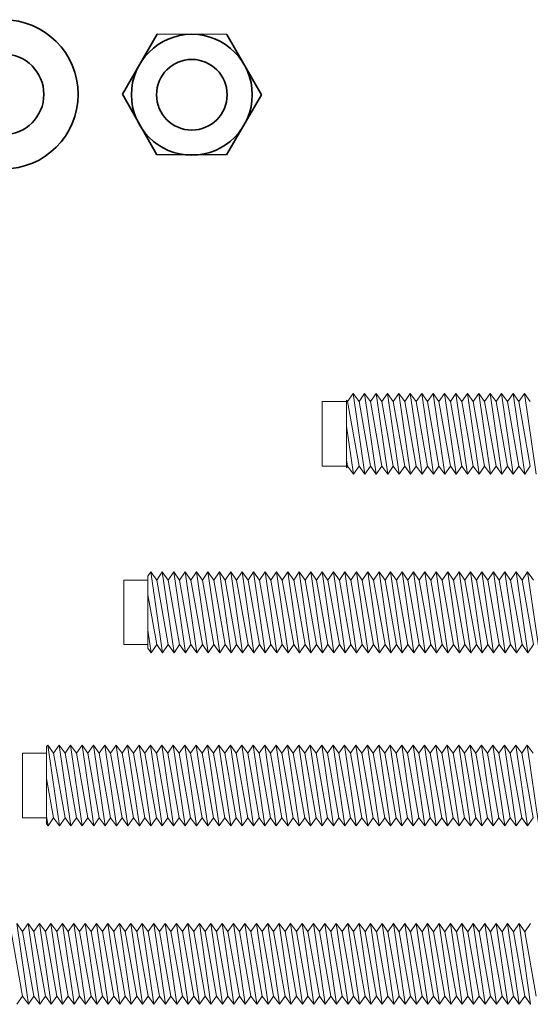
# Model space of a CAD drawing. Units: millimetres. Extents: x 2128 to 2513, y 1488 to 2335.
# Drawn here: x 2270 to 2371, y 1489 to 1684 of the extents above; entities that cross this region are included whole.
import ezdxf

# ---------------------------------------------------------------- set-up
doc = ezdxf.new("R2010")
doc.units = ezdxf.units.MM

msp = doc.modelspace()

# ---------------------------------------------------------------- linework, layer by layer
at = {"color": 7, "lineweight": 35, "ltscale": 0.25}
for p, q in [((2297.18, 1681.34), (2290.28, 1669.39)), ((2310.98, 1681.22), (2317.87, 1669.27)), ((2297.08, 1657.38), (2290.28, 1669.39)), ((2310.88, 1657.38), (2317.87, 1669.27))]:
    msp.add_line(p, q, dxfattribs=at)
for p, q in [((2310.98, 1681.22), (2297.18, 1681.34)), ((2310.88, 1657.38), (2297.08, 1657.38))]:
    msp.add_line(p, q)
at = {"lineweight": 15}
for p, q in [((2329.9, 1595.69), (2329.9, 1608.49)), ((2329.9, 1608.49), (2334.7, 1608.49)), ((2334.7, 1608.79), (2334.7, 1595.36)), ((2334.92, 1608.48), (2334.7, 1608.79)), ((2336.02, 1610.08), (2334.92, 1608.48)), ((2334.92, 1608.48), (2337.18, 1595.68)), ((2337.18, 1608.48), (2336.02, 1610.08)), ((2336.02, 1610.08), (2338.34, 1594.08)), ((2338.29, 1610.08), (2337.18, 1608.48)), ((2337.18, 1608.48), (2339.45, 1595.68)), ((2339.45, 1608.48), (2338.29, 1610.08)), ((2338.29, 1610.08), (2340.6, 1594.08)), ((2340.55, 1610.08), (2339.45, 1608.48)), ((2339.45, 1608.48), (2341.71, 1595.68)), ((2341.71, 1608.48), (2340.55, 1610.08)), ((2340.55, 1610.08), (2342.87, 1594.08)), ((2342.81, 1610.08), (2341.71, 1608.48)), ((2341.71, 1608.48), (2343.97, 1595.68)), ((2343.97, 1608.48), (2342.81, 1610.08)), ((2342.81, 1610.08), (2345.13, 1594.08)), ((2345.08, 1610.08), (2343.97, 1608.48)), ((2343.97, 1608.48), (2346.23, 1595.68)), ((2346.23, 1608.48), (2345.08, 1610.08)), ((2345.08, 1610.08), (2347.39, 1594.08)), ((2347.34, 1610.08), (2346.23, 1608.48)), ((2346.23, 1608.48), (2348.5, 1595.68)), ((2348.5, 1608.48), (2347.34, 1610.08)), ((2347.34, 1610.08), (2349.66, 1594.08)), ((2349.6, 1610.08), (2348.5, 1608.48)), ((2348.5, 1608.48), (2350.76, 1595.68)), ((2350.76, 1608.48), (2349.6, 1610.08)), ((2349.6, 1610.08), (2351.92, 1594.08)), ((2351.87, 1610.08), (2350.76, 1608.48)), ((2350.76, 1608.48), (2353.02, 1595.68)), ((2353.02, 1608.48), (2351.87, 1610.08)), ((2351.87, 1610.08), (2354.18, 1594.08)), ((2354.13, 1610.08), (2353.02, 1608.48)), ((2353.02, 1608.48), (2355.29, 1595.68)), ((2355.29, 1608.48), (2354.13, 1610.08)), ((2354.13, 1610.08), (2356.45, 1594.08)), ((2356.39, 1610.08), (2355.29, 1608.48)), ((2355.29, 1608.48), (2357.55, 1595.68)), ((2357.55, 1608.48), (2356.39, 1610.08)), ((2356.39, 1610.08), (2358.71, 1594.08)), ((2358.66, 1610.08), (2357.55, 1608.48)), ((2357.55, 1608.48), (2359.81, 1595.68)), ((2359.81, 1608.48), (2358.66, 1610.08)), ((2358.66, 1610.08), (2360.97, 1594.08)), ((2360.92, 1610.08), (2359.81, 1608.48)), ((2359.81, 1608.48), (2362.08, 1595.68)), ((2362.08, 1608.48), (2360.92, 1610.08)), ((2360.92, 1610.08), (2363.24, 1594.08)), ((2363.18, 1610.08), (2362.08, 1608.48)), ((2362.08, 1608.48), (2364.34, 1595.68)), ((2364.34, 1608.48), (2363.18, 1610.08)), ((2363.18, 1610.08), (2365.5, 1594.08)), ((2365.44, 1610.08), (2364.34, 1608.48)), ((2364.34, 1608.48), (2366.6, 1595.68)), ((2366.6, 1608.48), (2365.44, 1610.08)), ((2365.44, 1610.08), (2367.76, 1594.08)), ((2367.71, 1610.08), (2366.6, 1608.48)), ((2366.6, 1608.48), (2368.87, 1595.68)), ((2368.87, 1608.48), (2367.71, 1610.08)), ((2367.71, 1610.08), (2370.03, 1594.08)), ((2369.97, 1610.08), (2368.87, 1608.48)), ((2368.87, 1608.48), (2371.13, 1595.68)), ((2371.13, 1608.48), (2369.97, 1610.08)), ((2369.97, 1610.08), (2372.29, 1594.08)), ((2334.7, 1603.61), (2336.08, 1594.08)), ((2334.7, 1596.93), (2334.92, 1595.68)), ((2334.7, 1595.69), (2329.9, 1595.69)), ((2334.7, 1595.36), (2334.92, 1595.68)), ((2334.92, 1595.68), (2336.08, 1594.08)), ((2336.08, 1594.08), (2337.18, 1595.68)), ((2337.18, 1595.68), (2338.34, 1594.08)), ((2338.34, 1594.08), (2339.45, 1595.68)), ((2339.45, 1595.68), (2340.6, 1594.08)), ((2340.6, 1594.08), (2341.71, 1595.68)), ((2341.71, 1595.68), (2342.87, 1594.08)), ((2342.87, 1594.08), (2343.97, 1595.68)), ((2343.97, 1595.68), (2345.13, 1594.08)), ((2345.13, 1594.08), (2346.23, 1595.68)), ((2346.23, 1595.68), (2347.39, 1594.08)), ((2347.39, 1594.08), (2348.5, 1595.68)), ((2348.5, 1595.68), (2349.66, 1594.08)), ((2349.66, 1594.08), (2350.76, 1595.68)), ((2350.76, 1595.68), (2351.92, 1594.08)), ((2351.92, 1594.08), (2353.02, 1595.68)), ((2353.02, 1595.68), (2354.18, 1594.08)), ((2354.18, 1594.08), (2355.29, 1595.68)), ((2355.29, 1595.68), (2356.45, 1594.08)), ((2356.45, 1594.08), (2357.55, 1595.68)), ((2357.55, 1595.68), (2358.71, 1594.08)), ((2358.71, 1594.08), (2359.81, 1595.68)), ((2359.81, 1595.68), (2360.97, 1594.08)), ((2360.97, 1594.08), (2362.08, 1595.68)), ((2362.08, 1595.68), (2363.24, 1594.08)), ((2363.24, 1594.08), (2364.34, 1595.68)), ((2364.34, 1595.68), (2365.5, 1594.08)), ((2365.5, 1594.08), (2366.6, 1595.68)), ((2366.6, 1595.68), (2367.76, 1594.08)), ((2367.76, 1594.08), (2368.87, 1595.68)), ((2368.87, 1595.68), (2370.03, 1594.08)), ((2370.03, 1594.08), (2371.13, 1595.68)), ((2295.92, 1574.7), (2295.33, 1573.85)), ((2295.33, 1573.85), (2295.33, 1559.59)), ((2297.07, 1573.1), (2295.92, 1574.7)), ((2295.92, 1574.7), (2298.23, 1558.7)), ((2298.18, 1574.7), (2297.07, 1573.1)), ((2299.34, 1573.1), (2298.18, 1574.7)), ((2298.18, 1574.7), (2300.5, 1558.7)), ((2300.44, 1574.7), (2299.34, 1573.1)), ((2301.6, 1573.1), (2300.44, 1574.7)), ((2300.44, 1574.7), (2302.76, 1558.7)), ((2302.7, 1574.7), (2301.6, 1573.1)), ((2303.86, 1573.1), (2302.7, 1574.7)), ((2302.7, 1574.7), (2305.02, 1558.7)), ((2304.97, 1574.7), (2303.86, 1573.1)), ((2306.12, 1573.1), (2304.97, 1574.7)), ((2304.97, 1574.7), (2307.28, 1558.7)), ((2307.23, 1574.7), (2306.12, 1573.1)), ((2308.39, 1573.1), (2307.23, 1574.7)), ((2307.23, 1574.7), (2309.55, 1558.7)), ((2309.49, 1574.7), (2308.39, 1573.1)), ((2310.65, 1573.1), (2309.49, 1574.7)), ((2309.49, 1574.7), (2311.81, 1558.7)), ((2311.76, 1574.7), (2310.65, 1573.1)), ((2312.91, 1573.1), (2311.76, 1574.7)), ((2311.76, 1574.7), (2314.07, 1558.7)), ((2314.02, 1574.7), (2312.91, 1573.1)), ((2315.18, 1573.1), (2314.02, 1574.7)), ((2314.02, 1574.7), (2316.34, 1558.7)), ((2316.28, 1574.7), (2315.18, 1573.1)), ((2317.44, 1573.1), (2316.28, 1574.7)), ((2316.28, 1574.7), (2318.6, 1558.7)), ((2318.55, 1574.7), (2317.44, 1573.1)), ((2319.7, 1573.1), (2318.55, 1574.7)), ((2318.55, 1574.7), (2320.86, 1558.7)), ((2320.81, 1574.7), (2319.7, 1573.1)), ((2321.97, 1573.1), (2320.81, 1574.7)), ((2320.81, 1574.7), (2323.13, 1558.7)), ((2323.07, 1574.7), (2321.97, 1573.1)), ((2324.23, 1573.1), (2323.07, 1574.7)), ((2323.07, 1574.7), (2325.39, 1558.7)), ((2325.33, 1574.7), (2324.23, 1573.1)), ((2326.49, 1573.1), (2325.33, 1574.7)), ((2325.33, 1574.7), (2327.65, 1558.7)), ((2327.6, 1574.7), (2326.49, 1573.1)), ((2328.76, 1573.1), (2327.6, 1574.7)), ((2327.6, 1574.7), (2329.92, 1558.7)), ((2329.86, 1574.7), (2328.76, 1573.1)), ((2331.02, 1573.1), (2329.86, 1574.7)), ((2329.86, 1574.7), (2332.18, 1558.7)), ((2332.12, 1574.7), (2331.02, 1573.1)), ((2333.28, 1573.1), (2332.12, 1574.7)), ((2332.12, 1574.7), (2334.44, 1558.7)), ((2334.39, 1574.7), (2333.28, 1573.1)), ((2335.55, 1573.1), (2334.39, 1574.7)), ((2334.39, 1574.7), (2336.7, 1558.7)), ((2336.65, 1574.7), (2335.55, 1573.1)), ((2337.81, 1573.1), (2336.65, 1574.7)), ((2336.65, 1574.7), (2338.97, 1558.7)), ((2338.92, 1574.7), (2337.81, 1573.1)), ((2340.07, 1573.1), (2338.92, 1574.7)), ((2338.92, 1574.7), (2341.23, 1558.7)), ((2341.18, 1574.7), (2340.07, 1573.1)), ((2342.34, 1573.1), (2341.18, 1574.7)), ((2341.18, 1574.7), (2343.5, 1558.7)), ((2343.44, 1574.7), (2342.34, 1573.1)), ((2344.6, 1573.1), (2343.44, 1574.7)), ((2343.44, 1574.7), (2345.76, 1558.7)), ((2345.7, 1574.7), (2344.6, 1573.1)), ((2346.86, 1573.1), (2345.7, 1574.7)), ((2345.7, 1574.7), (2348.02, 1558.7)), ((2347.97, 1574.7), (2346.86, 1573.1)), ((2349.13, 1573.1), (2347.97, 1574.7)), ((2347.97, 1574.7), (2350.28, 1558.7)), ((2350.23, 1574.7), (2349.13, 1573.1)), ((2351.39, 1573.1), (2350.23, 1574.7)), ((2350.23, 1574.7), (2352.55, 1558.7)), ((2352.49, 1574.7), (2351.39, 1573.1)), ((2353.65, 1573.1), (2352.49, 1574.7)), ((2352.49, 1574.7), (2354.81, 1558.7)), ((2354.76, 1574.7), (2353.65, 1573.1)), ((2355.92, 1573.1), (2354.76, 1574.7)), ((2354.76, 1574.7), (2357.07, 1558.7)), ((2357.02, 1574.7), (2355.92, 1573.1)), ((2358.18, 1573.1), (2357.02, 1574.7)), ((2357.02, 1574.7), (2359.34, 1558.7)), ((2359.28, 1574.7), (2358.18, 1573.1)), ((2360.44, 1573.1), (2359.28, 1574.7)), ((2359.28, 1574.7), (2361.6, 1558.7)), ((2361.55, 1574.7), (2360.44, 1573.1)), ((2362.71, 1573.1), (2361.55, 1574.7)), ((2361.55, 1574.7), (2363.86, 1558.7)), ((2363.81, 1574.7), (2362.71, 1573.1)), ((2364.97, 1573.1), (2363.81, 1574.7)), ((2363.81, 1574.7), (2366.13, 1558.7)), ((2366.07, 1574.7), (2364.97, 1573.1)), ((2367.23, 1573.1), (2366.07, 1574.7)), ((2366.07, 1574.7), (2368.39, 1558.7)), ((2368.34, 1574.7), (2367.23, 1573.1)), ((2369.5, 1573.1), (2368.34, 1574.7)), ((2368.34, 1574.7), (2370.65, 1558.7)), ((2370.6, 1574.7), (2369.5, 1573.1)), ((2371.76, 1573.1), (2370.6, 1574.7)), ((2370.6, 1574.7), (2372.92, 1558.7)), ((2290.53, 1560.3), (2290.53, 1573.1)), ((2290.53, 1573.1), (2295.33, 1573.1)), ((2297.07, 1573.1), (2299.34, 1560.3)), ((2299.34, 1573.1), (2301.6, 1560.3)), ((2301.6, 1573.1), (2303.86, 1560.3)), ((2303.86, 1573.1), (2306.12, 1560.3)), ((2306.12, 1573.1), (2308.39, 1560.3)), ((2308.39, 1573.1), (2310.65, 1560.3)), ((2310.65, 1573.1), (2312.91, 1560.3)), ((2312.91, 1573.1), (2315.18, 1560.3)), ((2315.18, 1573.1), (2317.44, 1560.3)), ((2317.44, 1573.1), (2319.7, 1560.3)), ((2319.7, 1573.1), (2321.97, 1560.3)), ((2321.97, 1573.1), (2324.23, 1560.3)), ((2324.23, 1573.1), (2326.49, 1560.3)), ((2326.49, 1573.1), (2328.76, 1560.3)), ((2328.76, 1573.1), (2331.02, 1560.3)), ((2331.02, 1573.1), (2333.28, 1560.3)), ((2333.28, 1573.1), (2335.55, 1560.3)), ((2335.55, 1573.1), (2337.81, 1560.3)), ((2337.81, 1573.1), (2340.07, 1560.3)), ((2340.07, 1573.1), (2342.34, 1560.3)), ((2342.34, 1573.1), (2344.6, 1560.3)), ((2344.6, 1573.1), (2346.86, 1560.3)), ((2346.86, 1573.1), (2349.13, 1560.3)), ((2349.13, 1573.1), (2351.39, 1560.3)), ((2351.39, 1573.1), (2353.65, 1560.3)), ((2353.65, 1573.1), (2355.92, 1560.3)), ((2355.92, 1573.1), (2358.18, 1560.3)), ((2358.18, 1573.1), (2360.44, 1560.3)), ((2360.44, 1573.1), (2362.71, 1560.3)), ((2362.71, 1573.1), (2364.97, 1560.3)), ((2364.97, 1573.1), (2367.23, 1560.3)), ((2367.23, 1573.1), (2369.5, 1560.3)), ((2369.5, 1573.1), (2371.76, 1560.3)), ((2295.33, 1570.18), (2297.07, 1560.3)), ((2295.33, 1563.14), (2295.97, 1558.7)), ((2295.33, 1560.3), (2290.53, 1560.3)), ((2295.33, 1559.59), (2295.97, 1558.7)), ((2295.97, 1558.7), (2297.07, 1560.3)), ((2297.07, 1560.3), (2298.23, 1558.7)), ((2298.23, 1558.7), (2299.34, 1560.3)), ((2299.34, 1560.3), (2300.5, 1558.7)), ((2300.5, 1558.7), (2301.6, 1560.3)), ((2301.6, 1560.3), (2302.76, 1558.7)), ((2302.76, 1558.7), (2303.86, 1560.3)), ((2303.86, 1560.3), (2305.02, 1558.7)), ((2305.02, 1558.7), (2306.12, 1560.3)), ((2306.12, 1560.3), (2307.28, 1558.7)), ((2307.28, 1558.7), (2308.39, 1560.3)), ((2308.39, 1560.3), (2309.55, 1558.7)), ((2309.55, 1558.7), (2310.65, 1560.3)), ((2310.65, 1560.3), (2311.81, 1558.7)), ((2311.81, 1558.7), (2312.91, 1560.3)), ((2312.91, 1560.3), (2314.07, 1558.7)), ((2314.07, 1558.7), (2315.18, 1560.3)), ((2315.18, 1560.3), (2316.34, 1558.7)), ((2316.34, 1558.7), (2317.44, 1560.3)), ((2317.44, 1560.3), (2318.6, 1558.7)), ((2318.6, 1558.7), (2319.7, 1560.3)), ((2319.7, 1560.3), (2320.86, 1558.7)), ((2320.86, 1558.7), (2321.97, 1560.3)), ((2321.97, 1560.3), (2323.13, 1558.7)), ((2323.13, 1558.7), (2324.23, 1560.3)), ((2324.23, 1560.3), (2325.39, 1558.7)), ((2325.39, 1558.7), (2326.49, 1560.3)), ((2326.49, 1560.3), (2327.65, 1558.7)), ((2327.65, 1558.7), (2328.76, 1560.3)), ((2328.76, 1560.3), (2329.92, 1558.7)), ((2329.92, 1558.7), (2331.02, 1560.3)), ((2331.02, 1560.3), (2332.18, 1558.7)), ((2332.18, 1558.7), (2333.28, 1560.3)), ((2333.28, 1560.3), (2334.44, 1558.7)), ((2334.44, 1558.7), (2335.55, 1560.3)), ((2335.55, 1560.3), (2336.7, 1558.7)), ((2336.7, 1558.7), (2337.81, 1560.3)), ((2337.81, 1560.3), (2338.97, 1558.7)), ((2338.97, 1558.7), (2340.07, 1560.3)), ((2340.07, 1560.3), (2341.23, 1558.7)), ((2341.23, 1558.7), (2342.34, 1560.3)), ((2342.34, 1560.3), (2343.5, 1558.7)), ((2343.5, 1558.7), (2344.6, 1560.3)), ((2344.6, 1560.3), (2345.76, 1558.7)), ((2345.76, 1558.7), (2346.86, 1560.3)), ((2346.86, 1560.3), (2348.02, 1558.7)), ((2348.02, 1558.7), (2349.13, 1560.3)), ((2349.13, 1560.3), (2350.28, 1558.7)), ((2350.28, 1558.7), (2351.39, 1560.3)), ((2351.39, 1560.3), (2352.55, 1558.7)), ((2352.55, 1558.7), (2353.65, 1560.3)), ((2353.65, 1560.3), (2354.81, 1558.7)), ((2354.81, 1558.7), (2355.92, 1560.3)), ((2355.92, 1560.3), (2357.07, 1558.7)), ((2357.07, 1558.7), (2358.18, 1560.3)), ((2358.18, 1560.3), (2359.34, 1558.7)), ((2359.34, 1558.7), (2360.44, 1560.3)), ((2360.44, 1560.3), (2361.6, 1558.7)), ((2361.6, 1558.7), (2362.71, 1560.3)), ((2362.71, 1560.3), (2363.86, 1558.7)), ((2363.86, 1558.7), (2364.97, 1560.3)), ((2364.97, 1560.3), (2366.13, 1558.7)), ((2366.13, 1558.7), (2367.23, 1560.3)), ((2367.23, 1560.3), (2368.39, 1558.7)), ((2368.39, 1558.7), (2369.5, 1560.3)), ((2369.5, 1560.3), (2370.65, 1558.7)), ((2370.65, 1558.7), (2371.76, 1560.3)), ((2275.47, 1540.39), (2275.25, 1540.08)), ((2275.25, 1540.08), (2275.25, 1524.77)), ((2276.63, 1538.79), (2275.47, 1540.39)), ((2275.47, 1540.39), (2277.79, 1524.39)), ((2277.73, 1540.39), (2276.63, 1538.79)), ((2278.89, 1538.79), (2277.73, 1540.39)), ((2277.73, 1540.39), (2280.05, 1524.39)), ((2279.99, 1540.39), (2278.89, 1538.79)), ((2281.15, 1538.79), (2279.99, 1540.39)), ((2279.99, 1540.39), (2282.31, 1524.39)), ((2282.26, 1540.39), (2281.15, 1538.79)), ((2283.42, 1538.79), (2282.26, 1540.39)), ((2282.26, 1540.39), (2284.58, 1524.39)), ((2284.52, 1540.39), (2283.42, 1538.79)), ((2285.68, 1538.79), (2284.52, 1540.39)), ((2284.52, 1540.39), (2286.84, 1524.39)), ((2286.78, 1540.39), (2285.68, 1538.79)), ((2286.78, 1540.39), (2285.68, 1538.79)), ((2287.94, 1538.79), (2286.78, 1540.39)), ((2286.78, 1540.39), (2289.1, 1524.39)), ((2289.05, 1540.39), (2287.94, 1538.79)), ((2290.21, 1538.79), (2289.05, 1540.39)), ((2289.05, 1540.39), (2291.36, 1524.39)), ((2291.31, 1540.39), (2290.21, 1538.79)), ((2292.47, 1538.79), (2291.31, 1540.39)), ((2291.31, 1540.39), (2293.63, 1524.39)), ((2293.57, 1540.39), (2292.47, 1538.79)), ((2294.73, 1538.79), (2293.57, 1540.39)), ((2293.57, 1540.39), (2295.89, 1524.39)), ((2295.84, 1540.39), (2294.73, 1538.79)), ((2297, 1538.79), (2295.84, 1540.39)), ((2295.84, 1540.39), (2298.15, 1524.39)), ((2298.1, 1540.39), (2297, 1538.79)), ((2299.26, 1538.79), (2298.1, 1540.39)), ((2298.1, 1540.39), (2300.42, 1524.39)), ((2300.36, 1540.39), (2299.26, 1538.79)), ((2301.52, 1538.79), (2300.36, 1540.39)), ((2300.36, 1540.39), (2302.68, 1524.39)), ((2302.63, 1540.39), (2301.52, 1538.79)), ((2303.79, 1538.79), (2302.63, 1540.39)), ((2302.63, 1540.39), (2304.94, 1524.39)), ((2304.89, 1540.39), (2303.78, 1538.79)), ((2306.05, 1538.79), (2304.89, 1540.39)), ((2304.89, 1540.39), (2307.21, 1524.39)), ((2307.15, 1540.39), (2306.05, 1538.79)), ((2308.31, 1538.79), (2307.15, 1540.39)), ((2307.15, 1540.39), (2309.47, 1524.39)), ((2309.41, 1540.39), (2308.31, 1538.79)), ((2310.57, 1538.79), (2309.41, 1540.39)), ((2309.41, 1540.39), (2311.73, 1524.39)), ((2311.68, 1540.39), (2310.57, 1538.79)), ((2312.84, 1538.79), (2311.68, 1540.39)), ((2311.68, 1540.39), (2313.99, 1524.39)), ((2313.94, 1540.39), (2312.84, 1538.79)), ((2315.1, 1538.79), (2313.94, 1540.39)), ((2313.94, 1540.39), (2316.26, 1524.39)), ((2316.2, 1540.39), (2315.1, 1538.79)), ((2317.36, 1538.79), (2316.2, 1540.39)), ((2316.2, 1540.39), (2318.52, 1524.39)), ((2318.47, 1540.39), (2317.36, 1538.79)), ((2319.63, 1538.79), (2318.47, 1540.39)), ((2318.47, 1540.39), (2320.78, 1524.39)), ((2320.73, 1540.39), (2319.63, 1538.79)), ((2321.89, 1538.79), (2320.73, 1540.39)), ((2320.73, 1540.39), (2323.05, 1524.39)), ((2322.99, 1540.39), (2321.89, 1538.79)), ((2324.15, 1538.79), (2322.99, 1540.39)), ((2322.99, 1540.39), (2325.31, 1524.39)), ((2325.26, 1540.39), (2324.15, 1538.79)), ((2326.42, 1538.79), (2325.26, 1540.39)), ((2325.26, 1540.39), (2327.57, 1524.39)), ((2327.52, 1540.39), (2326.42, 1538.79)), ((2328.68, 1538.79), (2327.52, 1540.39)), ((2327.52, 1540.39), (2329.84, 1524.39)), ((2329.78, 1540.39), (2328.68, 1538.79)), ((2330.94, 1538.79), (2329.78, 1540.39)), ((2329.78, 1540.39), (2332.1, 1524.39)), ((2332.05, 1540.39), (2330.94, 1538.79)), ((2333.2, 1538.79), (2332.05, 1540.39)), ((2332.05, 1540.39), (2334.36, 1524.39)), ((2334.31, 1540.39), (2333.2, 1538.79)), ((2335.47, 1538.79), (2334.31, 1540.39)), ((2334.31, 1540.39), (2336.63, 1524.39)), ((2336.57, 1540.39), (2335.47, 1538.79)), ((2337.73, 1538.79), (2336.57, 1540.39)), ((2336.57, 1540.39), (2338.89, 1524.39)), ((2338.84, 1540.39), (2337.73, 1538.79)), ((2340, 1538.79), (2338.84, 1540.39)), ((2338.84, 1540.39), (2341.15, 1524.39)), ((2341.1, 1540.39), (2340, 1538.79)), ((2342.26, 1538.79), (2341.1, 1540.39)), ((2341.1, 1540.39), (2343.42, 1524.39)), ((2343.36, 1540.39), (2342.26, 1538.79)), ((2344.52, 1538.79), (2343.36, 1540.39)), ((2343.36, 1540.39), (2345.68, 1524.39)), ((2345.63, 1540.39), (2344.52, 1538.79)), ((2346.79, 1538.79), (2345.63, 1540.39)), ((2345.63, 1540.39), (2347.94, 1524.39)), ((2347.89, 1540.39), (2346.79, 1538.79)), ((2349.05, 1538.79), (2347.89, 1540.39)), ((2347.89, 1540.39), (2350.21, 1524.39)), ((2350.15, 1540.39), (2349.05, 1538.79)), ((2351.31, 1538.79), (2350.15, 1540.39)), ((2350.15, 1540.39), (2352.47, 1524.39)), ((2352.42, 1540.39), (2351.31, 1538.79)), ((2353.57, 1538.79), (2352.42, 1540.39)), ((2352.42, 1540.39), (2354.73, 1524.39)), ((2354.68, 1540.39), (2353.57, 1538.79)), ((2355.84, 1538.79), (2354.68, 1540.39)), ((2354.68, 1540.39), (2357, 1524.39)), ((2356.94, 1540.39), (2355.84, 1538.79)), ((2358.1, 1538.79), (2356.94, 1540.39)), ((2356.94, 1540.39), (2359.26, 1524.39)), ((2359.21, 1540.39), (2358.1, 1538.79)), ((2360.36, 1538.79), (2359.21, 1540.39)), ((2359.21, 1540.39), (2361.52, 1524.39)), ((2361.47, 1540.39), (2360.36, 1538.79)), ((2362.63, 1538.79), (2361.47, 1540.39)), ((2361.47, 1540.39), (2363.79, 1524.39)), ((2363.73, 1540.39), (2362.63, 1538.79)), ((2364.89, 1538.79), (2363.73, 1540.39)), ((2363.73, 1540.39), (2366.05, 1524.39)), ((2366, 1540.39), (2364.89, 1538.79)), ((2367.15, 1538.79), (2366, 1540.39)), ((2366, 1540.39), (2368.31, 1524.39)), ((2368.26, 1540.39), (2367.15, 1538.79)), ((2369.42, 1538.79), (2368.26, 1540.39)), ((2368.26, 1540.39), (2370.58, 1524.39)), ((2370.52, 1540.39), (2369.42, 1538.79)), ((2371.68, 1538.79), (2370.52, 1540.39)), ((2370.52, 1540.39), (2372.84, 1524.39)), ((2270.45, 1525.99), (2270.45, 1538.79)), ((2270.45, 1538.79), (2275.25, 1538.79)), ((2276.63, 1538.79), (2278.89, 1525.99)), ((2278.89, 1538.79), (2281.15, 1525.99)), ((2281.15, 1538.79), (2283.42, 1525.99)), ((2283.42, 1538.79), (2285.68, 1525.99)), ((2285.68, 1538.79), (2287.94, 1525.99)), ((2287.94, 1538.79), (2290.21, 1525.99)), ((2290.21, 1538.79), (2292.47, 1525.99)), ((2292.47, 1538.79), (2294.73, 1525.99)), ((2294.73, 1538.79), (2297, 1525.99)), ((2297, 1538.79), (2299.26, 1525.99)), ((2299.26, 1538.79), (2301.52, 1525.99)), ((2301.52, 1538.79), (2303.79, 1525.99)), ((2303.78, 1538.79), (2306.05, 1525.99)), ((2306.05, 1538.79), (2308.31, 1525.99)), ((2308.31, 1538.79), (2310.57, 1525.99)), ((2310.57, 1538.79), (2312.84, 1525.99)), ((2312.84, 1538.79), (2315.1, 1525.99)), ((2315.1, 1538.79), (2317.36, 1525.99)), ((2317.36, 1538.79), (2319.63, 1525.99)), ((2319.63, 1538.79), (2321.89, 1525.99)), ((2321.89, 1538.79), (2324.15, 1525.99)), ((2324.15, 1538.79), (2326.42, 1525.99)), ((2326.42, 1538.79), (2328.68, 1525.99)), ((2328.68, 1538.79), (2330.94, 1525.99)), ((2330.94, 1538.79), (2333.2, 1525.99)), ((2333.2, 1538.79), (2335.47, 1525.99)), ((2335.47, 1538.79), (2337.73, 1525.99)), ((2337.73, 1538.79), (2340, 1525.99)), ((2340, 1538.79), (2342.26, 1525.99)), ((2342.26, 1538.79), (2344.52, 1525.99)), ((2344.52, 1538.79), (2346.79, 1525.99)), ((2346.79, 1538.79), (2349.05, 1525.99)), ((2349.05, 1538.79), (2351.31, 1525.99)), ((2351.31, 1538.79), (2353.57, 1525.99)), ((2353.57, 1538.79), (2355.84, 1525.99)), ((2355.84, 1538.79), (2358.1, 1525.99)), ((2358.1, 1538.79), (2360.36, 1525.99)), ((2360.36, 1538.79), (2362.63, 1525.99)), ((2362.63, 1538.79), (2364.89, 1525.99)), ((2364.89, 1538.79), (2367.15, 1525.99)), ((2367.15, 1538.79), (2369.42, 1525.99)), ((2369.42, 1538.79), (2371.68, 1525.99)), ((2275.25, 1533.77), (2276.63, 1525.99)), ((2275.25, 1525.99), (2270.45, 1525.99)), ((2275.25, 1526.26), (2275.52, 1524.39)), ((2275.25, 1524.77), (2275.52, 1524.39)), ((2275.52, 1524.39), (2276.63, 1525.99)), ((2276.63, 1525.99), (2277.79, 1524.39)), ((2277.79, 1524.39), (2278.89, 1525.99)), ((2278.89, 1525.99), (2280.05, 1524.39)), ((2280.05, 1524.39), (2281.15, 1525.99)), ((2281.15, 1525.99), (2282.31, 1524.39)), ((2282.31, 1524.39), (2283.42, 1525.99)), ((2283.42, 1525.99), (2284.58, 1524.39)), ((2284.58, 1524.39), (2285.68, 1525.99)), ((2285.68, 1525.99), (2286.84, 1524.39)), ((2286.84, 1524.39), (2287.94, 1525.99)), ((2287.94, 1525.99), (2289.1, 1524.39)), ((2289.1, 1524.39), (2290.21, 1525.99)), ((2290.21, 1525.99), (2291.36, 1524.39)), ((2291.36, 1524.39), (2292.47, 1525.99)), ((2292.47, 1525.99), (2293.63, 1524.39)), ((2293.63, 1524.39), (2294.73, 1525.99)), ((2294.73, 1525.99), (2295.89, 1524.39)), ((2295.89, 1524.39), (2297, 1525.99)), ((2297, 1525.99), (2298.15, 1524.39)), ((2298.15, 1524.39), (2299.26, 1525.99)), ((2299.26, 1525.99), (2300.42, 1524.39)), ((2300.42, 1524.39), (2301.52, 1525.99)), ((2301.52, 1525.99), (2302.68, 1524.39)), ((2302.68, 1524.39), (2303.79, 1525.99)), ((2303.78, 1525.99), (2304.94, 1524.39)), ((2304.94, 1524.39), (2306.05, 1525.99)), ((2306.05, 1525.99), (2307.21, 1524.39)), ((2307.21, 1524.39), (2308.31, 1525.99)), ((2308.31, 1525.99), (2309.47, 1524.39)), ((2309.47, 1524.39), (2310.57, 1525.99)), ((2310.57, 1525.99), (2311.73, 1524.39)), ((2311.73, 1524.39), (2312.84, 1525.99)), ((2312.84, 1525.99), (2313.99, 1524.39)), ((2313.99, 1524.39), (2315.1, 1525.99)), ((2315.1, 1525.99), (2316.26, 1524.39)), ((2316.26, 1524.39), (2317.36, 1525.99)), ((2317.36, 1525.99), (2318.52, 1524.39)), ((2318.52, 1524.39), (2319.63, 1525.99)), ((2319.63, 1525.99), (2320.78, 1524.39)), ((2320.78, 1524.39), (2321.89, 1525.99)), ((2321.89, 1525.99), (2323.05, 1524.39)), ((2323.05, 1524.39), (2324.15, 1525.99)), ((2324.15, 1525.99), (2325.31, 1524.39)), ((2325.31, 1524.39), (2326.42, 1525.99)), ((2326.42, 1525.99), (2327.57, 1524.39)), ((2327.57, 1524.39), (2328.68, 1525.99)), ((2328.68, 1525.99), (2329.84, 1524.39)), ((2329.84, 1524.39), (2330.94, 1525.99)), ((2330.94, 1525.99), (2332.1, 1524.39)), ((2332.1, 1524.39), (2333.2, 1525.99)), ((2333.2, 1525.99), (2334.36, 1524.39)), ((2334.36, 1524.39), (2335.47, 1525.99)), ((2335.47, 1525.99), (2336.63, 1524.39)), ((2336.63, 1524.39), (2337.73, 1525.99)), ((2337.73, 1525.99), (2338.89, 1524.39)), ((2338.89, 1524.39), (2340, 1525.99)), ((2340, 1525.99), (2341.15, 1524.39)), ((2341.15, 1524.39), (2342.26, 1525.99)), ((2342.26, 1525.99), (2343.42, 1524.39)), ((2343.42, 1524.39), (2344.52, 1525.99)), ((2344.52, 1525.99), (2345.68, 1524.39)), ((2345.68, 1524.39), (2346.79, 1525.99)), ((2346.79, 1525.99), (2347.94, 1524.39)), ((2347.94, 1524.39), (2349.05, 1525.99)), ((2349.05, 1525.99), (2350.21, 1524.39)), ((2350.21, 1524.39), (2351.31, 1525.99)), ((2351.31, 1525.99), (2352.47, 1524.39)), ((2352.47, 1524.39), (2353.57, 1525.99)), ((2353.57, 1525.99), (2354.73, 1524.39)), ((2354.73, 1524.39), (2355.84, 1525.99)), ((2355.84, 1525.99), (2357, 1524.39)), ((2357, 1524.39), (2358.1, 1525.99)), ((2358.1, 1525.99), (2359.26, 1524.39)), ((2359.26, 1524.39), (2360.36, 1525.99)), ((2360.36, 1525.99), (2361.52, 1524.39)), ((2361.52, 1524.39), (2362.63, 1525.99)), ((2362.63, 1525.99), (2363.79, 1524.39)), ((2363.79, 1524.39), (2364.89, 1525.99)), ((2364.89, 1525.99), (2366.05, 1524.39)), ((2366.05, 1524.39), (2367.15, 1525.99)), ((2367.15, 1525.99), (2368.31, 1524.39)), ((2368.31, 1524.39), (2369.42, 1525.99)), ((2369.42, 1525.99), (2370.58, 1524.39)), ((2370.58, 1524.39), (2371.68, 1525.99)), ((2270.47, 1503.41), (2269.31, 1505.01)), ((2269.31, 1505.01), (2271.62, 1489.01)), ((2271.57, 1505.01), (2270.47, 1503.41)), ((2272.73, 1503.41), (2271.57, 1505.01)), ((2271.57, 1505.01), (2273.89, 1489.01)), ((2273.83, 1505.01), (2272.73, 1503.41)), ((2274.99, 1503.41), (2273.83, 1505.01)), ((2273.83, 1505.01), (2276.15, 1489.01)), ((2276.1, 1505.01), (2274.99, 1503.41)), ((2277.26, 1503.41), (2276.1, 1505.01)), ((2276.1, 1505.01), (2278.41, 1489.01)), ((2278.36, 1505.01), (2277.26, 1503.41)), ((2279.52, 1503.41), (2278.36, 1505.01)), ((2278.36, 1505.01), (2280.68, 1489.01)), ((2280.62, 1505.01), (2279.52, 1503.41)), ((2281.78, 1503.41), (2280.62, 1505.01)), ((2280.62, 1505.01), (2282.94, 1489.01)), ((2282.89, 1505.01), (2281.78, 1503.41)), ((2284.05, 1503.41), (2282.89, 1505.01)), ((2282.89, 1505.01), (2285.2, 1489.01)), ((2285.15, 1505.01), (2284.05, 1503.41)), ((2286.31, 1503.41), (2285.15, 1505.01)), ((2285.15, 1505.01), (2287.47, 1489.01)), ((2287.41, 1505.01), (2286.31, 1503.41)), ((2287.41, 1505.01), (2286.31, 1503.41)), ((2288.57, 1503.41), (2287.41, 1505.01)), ((2287.41, 1505.01), (2289.73, 1489.01)), ((2289.68, 1505.01), (2288.57, 1503.41)), ((2290.83, 1503.41), (2289.68, 1505.01)), ((2289.68, 1505.01), (2291.99, 1489.01)), ((2291.94, 1505.01), (2290.83, 1503.41)), ((2293.1, 1503.41), (2291.94, 1505.01)), ((2291.94, 1505.01), (2294.26, 1489.01)), ((2294.2, 1505.01), (2293.1, 1503.41)), ((2295.36, 1503.41), (2294.2, 1505.01)), ((2294.2, 1505.01), (2296.52, 1489.01)), ((2296.47, 1505.01), (2295.36, 1503.41)), ((2297.62, 1503.41), (2296.47, 1505.01)), ((2296.47, 1505.01), (2298.78, 1489.01)), ((2298.73, 1505.01), (2297.62, 1503.41)), ((2299.89, 1503.41), (2298.73, 1505.01)), ((2298.73, 1505.01), (2301.05, 1489.01)), ((2300.99, 1505.01), (2299.89, 1503.41)), ((2302.15, 1503.41), (2300.99, 1505.01)), ((2300.99, 1505.01), (2303.31, 1489.01)), ((2303.26, 1505.01), (2302.15, 1503.41)), ((2304.41, 1503.41), (2303.26, 1505.01)), ((2303.26, 1505.01), (2305.57, 1489.01)), ((2305.52, 1505.01), (2304.41, 1503.41)), ((2306.67, 1503.41), (2305.52, 1505.01)), ((2305.52, 1505.01), (2307.83, 1489.01)), ((2307.78, 1505.01), (2306.67, 1503.41)), ((2308.94, 1503.41), (2307.78, 1505.01)), ((2307.78, 1505.01), (2310.1, 1489.01)), ((2310.04, 1505.01), (2308.94, 1503.41)), ((2311.2, 1503.41), (2310.04, 1505.01)), ((2310.04, 1505.01), (2312.36, 1489.01)), ((2312.31, 1505.01), (2311.2, 1503.41)), ((2313.46, 1503.41), (2312.31, 1505.01)), ((2312.31, 1505.01), (2314.62, 1489.01)), ((2314.57, 1505.01), (2313.46, 1503.41)), ((2315.73, 1503.41), (2314.57, 1505.01)), ((2314.57, 1505.01), (2316.89, 1489.01)), ((2316.83, 1505.01), (2315.73, 1503.41)), ((2317.99, 1503.41), (2316.83, 1505.01)), ((2316.83, 1505.01), (2319.15, 1489.01)), ((2319.1, 1505.01), (2317.99, 1503.41)), ((2320.25, 1503.41), (2319.1, 1505.01)), ((2319.1, 1505.01), (2321.41, 1489.01)), ((2321.36, 1505.01), (2320.25, 1503.41)), ((2322.52, 1503.41), (2321.36, 1505.01)), ((2321.36, 1505.01), (2323.68, 1489.01)), ((2323.62, 1505.01), (2322.52, 1503.41)), ((2324.78, 1503.41), (2323.62, 1505.01)), ((2323.62, 1505.01), (2325.94, 1489.01)), ((2325.89, 1505.01), (2324.78, 1503.41)), ((2327.04, 1503.41), (2325.89, 1505.01)), ((2325.89, 1505.01), (2328.2, 1489.01)), ((2328.15, 1505.01), (2327.04, 1503.41)), ((2329.31, 1503.41), (2328.15, 1505.01)), ((2328.15, 1505.01), (2330.47, 1489.01)), ((2330.41, 1505.01), (2329.31, 1503.41)), ((2331.57, 1503.41), (2330.41, 1505.01)), ((2330.41, 1505.01), (2332.73, 1489.01)), ((2332.67, 1505.01), (2331.57, 1503.41)), ((2333.83, 1503.41), (2332.67, 1505.01)), ((2332.67, 1505.01), (2334.99, 1489.01)), ((2334.94, 1505.01), (2333.83, 1503.41)), ((2336.1, 1503.41), (2334.94, 1505.01)), ((2334.94, 1505.01), (2337.25, 1489.01)), ((2337.2, 1505.01), (2336.1, 1503.41)), ((2338.36, 1503.41), (2337.2, 1505.01)), ((2337.2, 1505.01), (2339.52, 1489.01)), ((2339.47, 1505), (2338.36, 1503.4)), ((2340.62, 1503.4), (2339.47, 1505)), ((2339.47, 1505), (2341.78, 1489)), ((2341.73, 1505), (2340.62, 1503.4)), ((2342.89, 1503.4), (2341.73, 1505)), ((2341.73, 1505), (2344.05, 1489)), ((2343.99, 1505), (2342.89, 1503.4)), ((2345.15, 1503.4), (2343.99, 1505)), ((2343.99, 1505), (2346.31, 1489)), ((2346.25, 1505), (2345.15, 1503.4)), ((2347.41, 1503.4), (2346.25, 1505)), ((2346.25, 1505), (2348.57, 1489)), ((2348.52, 1505), (2347.41, 1503.4)), ((2349.68, 1503.4), (2348.52, 1505)), ((2348.52, 1505), (2350.84, 1489)), ((2350.78, 1505), (2349.68, 1503.4)), ((2351.94, 1503.4), (2350.78, 1505)), ((2350.78, 1505), (2353.1, 1489)), ((2353.04, 1505), (2351.94, 1503.4)), ((2354.2, 1503.4), (2353.04, 1505)), ((2353.04, 1505), (2355.36, 1489)), ((2355.31, 1505), (2354.2, 1503.4)), ((2356.47, 1503.4), (2355.31, 1505)), ((2355.31, 1505), (2357.62, 1489)), ((2357.57, 1505), (2356.47, 1503.4)), ((2358.73, 1503.4), (2357.57, 1505)), ((2357.57, 1505), (2359.89, 1489)), ((2359.83, 1505), (2358.73, 1503.4)), ((2360.99, 1503.4), (2359.83, 1505)), ((2359.83, 1505), (2362.15, 1489)), ((2362.1, 1505), (2360.99, 1503.4)), ((2363.26, 1503.4), (2362.1, 1505)), ((2362.1, 1505), (2364.41, 1489)), ((2364.36, 1505), (2363.26, 1503.4)), ((2365.52, 1503.4), (2364.36, 1505)), ((2364.36, 1505), (2366.68, 1489)), ((2366.62, 1505), (2365.52, 1503.4)), ((2367.78, 1503.4), (2366.62, 1505)), ((2366.62, 1505), (2368.94, 1489)), ((2368.89, 1505), (2367.78, 1503.4)), ((2370.05, 1503.4), (2368.89, 1505)), ((2368.89, 1505), (2371.2, 1489)), ((2371.15, 1505), (2370.05, 1503.4)), ((2268.2, 1503.41), (2270.47, 1490.61)), ((2270.47, 1503.41), (2272.73, 1490.61)), ((2272.73, 1503.41), (2274.99, 1490.61)), ((2274.99, 1503.41), (2277.26, 1490.61)), ((2277.26, 1503.41), (2279.52, 1490.61)), ((2279.52, 1503.41), (2281.78, 1490.61)), ((2281.78, 1503.41), (2284.05, 1490.61)), ((2284.05, 1503.41), (2286.31, 1490.61)), ((2286.31, 1503.41), (2288.57, 1490.61)), ((2288.57, 1503.41), (2290.83, 1490.61)), ((2290.83, 1503.41), (2293.1, 1490.61)), ((2293.1, 1503.41), (2295.36, 1490.61)), ((2295.36, 1503.41), (2297.62, 1490.61)), ((2297.62, 1503.41), (2299.89, 1490.61)), ((2299.89, 1503.41), (2302.15, 1490.61)), ((2302.15, 1503.41), (2304.41, 1490.61)), ((2304.41, 1503.41), (2306.67, 1490.61)), ((2306.67, 1503.41), (2308.94, 1490.61)), ((2308.94, 1503.41), (2311.2, 1490.61)), ((2311.2, 1503.41), (2313.46, 1490.61)), ((2313.46, 1503.41), (2315.73, 1490.61)), ((2315.73, 1503.41), (2317.99, 1490.61)), ((2317.99, 1503.41), (2320.25, 1490.61)), ((2320.25, 1503.41), (2322.52, 1490.61)), ((2322.52, 1503.41), (2324.78, 1490.61)), ((2324.78, 1503.41), (2327.04, 1490.61)), ((2327.04, 1503.41), (2329.31, 1490.61)), ((2329.31, 1503.41), (2331.57, 1490.61)), ((2331.57, 1503.41), (2333.83, 1490.61)), ((2333.83, 1503.41), (2336.1, 1490.61)), ((2336.1, 1503.41), (2338.36, 1490.61)), ((2338.36, 1503.4), (2340.62, 1490.6)), ((2340.62, 1503.4), (2342.89, 1490.6)), ((2342.89, 1503.4), (2345.15, 1490.6)), ((2345.15, 1503.4), (2347.41, 1490.6)), ((2347.41, 1503.4), (2349.68, 1490.6)), ((2349.68, 1503.4), (2351.94, 1490.6)), ((2351.94, 1503.4), (2354.2, 1490.6)), ((2354.2, 1503.4), (2356.47, 1490.6)), ((2356.47, 1503.4), (2358.73, 1490.6)), ((2358.73, 1503.4), (2360.99, 1490.6)), ((2360.99, 1503.4), (2363.26, 1490.6)), ((2363.26, 1503.4), (2365.52, 1490.6)), ((2365.52, 1503.4), (2367.78, 1490.6)), ((2367.78, 1503.4), (2370.05, 1490.6)), ((2370.05, 1503.4), (2372.31, 1490.6)), ((2269.36, 1489.01), (2270.47, 1490.61)), ((2270.47, 1490.61), (2271.62, 1489.01)), ((2271.62, 1489.01), (2272.73, 1490.61)), ((2272.73, 1490.61), (2273.89, 1489.01)), ((2273.89, 1489.01), (2274.99, 1490.61)), ((2274.99, 1490.61), (2276.15, 1489.01)), ((2276.15, 1489.01), (2277.26, 1490.61)), ((2277.26, 1490.61), (2278.41, 1489.01)), ((2278.41, 1489.01), (2279.52, 1490.61)), ((2279.52, 1490.61), (2280.68, 1489.01)), ((2280.68, 1489.01), (2281.78, 1490.61)), ((2281.78, 1490.61), (2282.94, 1489.01)), ((2282.94, 1489.01), (2284.05, 1490.61)), ((2284.05, 1490.61), (2285.2, 1489.01)), ((2285.2, 1489.01), (2286.31, 1490.61)), ((2286.31, 1490.61), (2287.47, 1489.01)), ((2287.47, 1489.01), (2288.57, 1490.61)), ((2288.57, 1490.61), (2289.73, 1489.01)), ((2289.73, 1489.01), (2290.83, 1490.61)), ((2290.83, 1490.61), (2291.99, 1489.01)), ((2291.99, 1489.01), (2293.1, 1490.61)), ((2293.1, 1490.61), (2294.26, 1489.01)), ((2294.26, 1489.01), (2295.36, 1490.61)), ((2295.36, 1490.61), (2296.52, 1489.01)), ((2296.52, 1489.01), (2297.62, 1490.61)), ((2297.62, 1490.61), (2298.78, 1489.01)), ((2298.78, 1489.01), (2299.89, 1490.61)), ((2299.89, 1490.61), (2301.05, 1489.01)), ((2301.05, 1489.01), (2302.15, 1490.61)), ((2302.15, 1490.61), (2303.31, 1489.01)), ((2303.31, 1489.01), (2304.41, 1490.61)), ((2304.41, 1490.61), (2305.57, 1489.01)), ((2305.57, 1489.01), (2306.67, 1490.61)), ((2306.67, 1490.61), (2307.83, 1489.01)), ((2307.83, 1489.01), (2308.94, 1490.61)), ((2308.94, 1490.61), (2310.1, 1489.01)), ((2310.1, 1489.01), (2311.2, 1490.61)), ((2311.2, 1490.61), (2312.36, 1489.01)), ((2312.36, 1489.01), (2313.46, 1490.61)), ((2313.46, 1490.61), (2314.62, 1489.01)), ((2314.62, 1489.01), (2315.73, 1490.61)), ((2315.73, 1490.61), (2316.89, 1489.01)), ((2316.89, 1489.01), (2317.99, 1490.61)), ((2317.99, 1490.61), (2319.15, 1489.01)), ((2319.15, 1489.01), (2320.25, 1490.61)), ((2320.25, 1490.61), (2321.41, 1489.01)), ((2321.41, 1489.01), (2322.52, 1490.61)), ((2322.52, 1490.61), (2323.68, 1489.01)), ((2323.68, 1489.01), (2324.78, 1490.61)), ((2324.78, 1490.61), (2325.94, 1489.01)), ((2325.94, 1489.01), (2327.04, 1490.61)), ((2327.04, 1490.61), (2328.2, 1489.01)), ((2328.2, 1489.01), (2329.31, 1490.61)), ((2329.31, 1490.61), (2330.47, 1489.01)), ((2330.47, 1489.01), (2331.57, 1490.61)), ((2331.57, 1490.61), (2332.73, 1489.01)), ((2332.73, 1489.01), (2333.83, 1490.61)), ((2333.83, 1490.61), (2334.99, 1489.01)), ((2334.99, 1489.01), (2336.1, 1490.61)), ((2336.1, 1490.61), (2337.25, 1489.01)), ((2337.25, 1489.01), (2338.36, 1490.61)), ((2338.36, 1490.6), (2339.52, 1489)), ((2339.52, 1489), (2340.62, 1490.6)), ((2340.62, 1490.6), (2341.78, 1489)), ((2341.78, 1489), (2342.89, 1490.6)), ((2342.89, 1490.6), (2344.05, 1489)), ((2344.05, 1489), (2345.15, 1490.6)), ((2345.15, 1490.6), (2346.31, 1489)), ((2346.31, 1489), (2347.41, 1490.6)), ((2347.41, 1490.6), (2348.57, 1489)), ((2348.57, 1489), (2349.68, 1490.6)), ((2349.68, 1490.6), (2350.84, 1489)), ((2350.84, 1489), (2351.94, 1490.6)), ((2351.94, 1490.6), (2353.1, 1489)), ((2353.1, 1489), (2354.2, 1490.6)), ((2354.2, 1490.6), (2355.36, 1489)), ((2355.36, 1489), (2356.47, 1490.6)), ((2356.47, 1490.6), (2357.62, 1489)), ((2357.62, 1489), (2358.73, 1490.6)), ((2358.73, 1490.6), (2359.89, 1489)), ((2359.89, 1489), (2360.99, 1490.6)), ((2360.99, 1490.6), (2362.15, 1489)), ((2362.15, 1489), (2363.26, 1490.6)), ((2363.26, 1490.6), (2364.41, 1489)), ((2364.41, 1489), (2365.52, 1490.6)), ((2365.52, 1490.6), (2366.68, 1489)), ((2366.68, 1489), (2367.78, 1490.6)), ((2367.78, 1490.6), (2368.94, 1489)), ((2368.94, 1489), (2370.05, 1490.6)), ((2370.05, 1490.6), (2371.2, 1489))]:
    msp.add_line(p, q, dxfattribs=at)
at = {"color": 7, "lineweight": 35, "ltscale": 0.25}
for centre, radius in [((2266.69, 1669.38), 14.8), ((2304.03, 1669.3), 11.98), ((2266.69, 1669.38), 8), ((2304.03, 1669.3), 7)]:
    msp.add_circle(centre, radius, dxfattribs=at)

doc.saveas('drawing.dxf')
